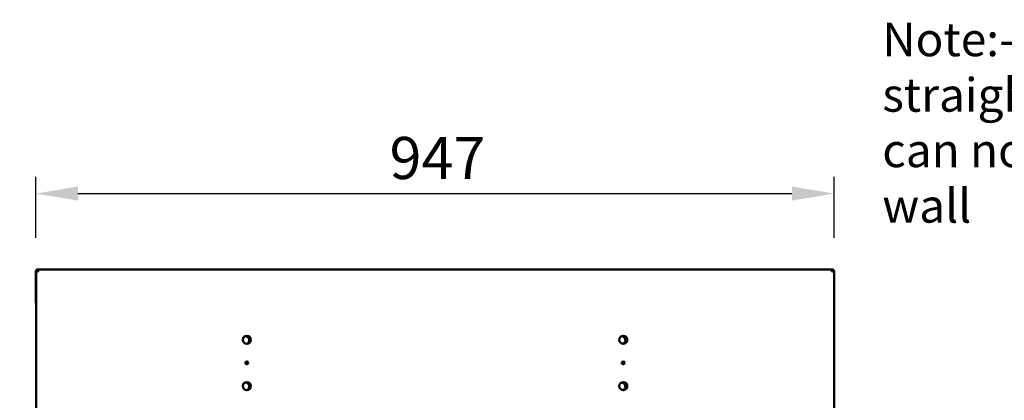
# Model space of a CAD drawing. Units: millimetres. Extents: x 65 to 5854, y 100 to 4100.
# Drawn here: x 846 to 2014, y 1977 to 2429 of the extents above; entities that cross this region are included whole.
import ezdxf

# ---------------------------------------------------------------- set-up
doc = ezdxf.new("R2010")
doc.units = ezdxf.units.MM
doc.header["$LTSCALE"] = 20
for name, color, linetype, lineweight in [('Dimension (ISO)', 7, 'Continuous', 25), ('Symbol (ISO)', 7, 'Continuous', 25), ('Visible (ISO)', 7, 'Continuous', 50)]:
    doc.layers.add(name, color=color, linetype=linetype, lineweight=lineweight)
doc.styles.add('Note Text (ISO)', font='tahoma.ttf')
doc.dimstyles.new('Default (ISO)', dxfattribs={"dimscale": 20, "dimtxt": 2.5, "dimasz": 2.5, "dimexe": 1, "dimexo": 2, "dimgap": 0.762, "dimtad": 1, "dimtoh": 1, "dimdec": 1, "dimrnd": 1e-08, "dimzin": 0, "dimdsep": 46, "dimtxsty": 'Note Text (ISO)', "dimcen": 0.09, "dimdle": 10, "dimclrd": 256, "dimclre": 256, "dimclrt": 256, "dimadec": 1, "dimazin": 0, "dimtfac": 1.40208, "dimtmove": 0, "dimatfit": 3, "dimfxl": 1, "dimtolj": 1, "dimtzin": 0, "dimlwd": -1, "dimlwe": -1, "dimarcsym": 0})

# ---------------------------------------------------------------- blocks, each defined once
blk = doc.blocks.new('*D7')
at = {"layer": 'Defpoints', "color": 0, "transparency": 16777216}
for p in [(868, 2131.9), (714.4, 1232.4), (936, 1232.4)]:
    blk.add_point(p, dxfattribs=at)
at = {"layer": 'Dimension (ISO)', "transparency": 16777216}
for p, q in [((828, 2131.9), (694.4, 2131.9)), ((714.4, 2081.9), (714.4, 1282.4)), ((896, 1232.4), (694.4, 1232.4))]:
    blk.add_line(p, q, dxfattribs=at)
for points in [[(706, 2081.9), (722.7, 2081.9), (714.4, 2131.9)], [(706, 1282.4), (722.7, 1282.4), (714.4, 1232.4)]]:
    blk.add_solid(points, dxfattribs=at)
at = {"layer": 'Dimension (ISO)', "transparency": 16777216, "insert": (647.1, 1628.4), "char_height": 50, "attachment_point": 1, "rotation": 90, "style": 'Note Text (ISO)'}
blk.add_mtext('\\A1;900', dxfattribs=at)
blk = doc.blocks.new('*D14')
at = {"layer": 'Defpoints', "color": 0, "transparency": 16777216}
for p in [(1812.2, 2222), (865.2, 2129.4), (1812.2, 2129.4)]:
    blk.add_point(p, dxfattribs=at)
at = {"layer": 'Dimension (ISO)', "transparency": 16777216}
for p, q in [((865.2, 2169.4), (865.2, 2242)), ((1812.2, 2169.4), (1812.2, 2242)), ((915.2, 2222), (1762.2, 2222))]:
    blk.add_line(p, q, dxfattribs=at)
for points in [[(915.2, 2230.4), (915.2, 2213.7), (865.2, 2222)], [(1762.2, 2230.4), (1762.2, 2213.7), (1812.2, 2222)]]:
    blk.add_solid(points, dxfattribs=at)
at = {"layer": 'Dimension (ISO)', "transparency": 16777216, "insert": (1284.8, 2289.3), "char_height": 50, "attachment_point": 1, "style": 'Note Text (ISO)'}
blk.add_mtext('\\A1;947', dxfattribs=at)

msp = doc.modelspace()

# ---------------------------------------------------------------- linework, layer by layer
at = {"layer": 'Visible (ISO)'}
for p, q in [((866.7, 2129.4), (865.2, 2129.4)), ((865.2, 2129.4), (865.2, 2091.9)), ((865.5, 1963.6), (865.5, 2129.3)), ((865.6, 2129.3), (865.5, 2129.3)), ((866.7, 2129.4), (866.7, 2129.4)), ((866.8, 2129.4), (866.8, 2129.4)), ((866.9, 2129.4), (867.5, 2129.4)), ((868, 2131.9), (867, 2131.9)), ((867, 2130.4), (867, 2131.9)), ((868, 2130.4), (867, 2130.4)), ((867.5, 2129.4), (867.5, 2129.4)), ((1809.6, 2131.9), (868, 2131.9)), ((868, 2129.4), (868, 2131.9)), ((1810.6, 2131.9), (1809.6, 2131.9)), ((1809.6, 2131.9), (1809.6, 2129.4)), ((1810.6, 2130.4), (1809.6, 2130.4)), ((1810, 2129.5), (1810.6, 2129.5)), ((1810.6, 2130.4), (1810.6, 2131.9)), ((1811.1, 2129.4), (1812.2, 2129.4)), ((1811.9, 2129.3), (1812.1, 2129.3)), ((1812.1, 2129.3), (1812.1, 1963.6)), ((1812.2, 2129.4), (1812.2, 2091.9)), ((865.2, 2091.9), (865.5, 2091.9)), ((1812.2, 2091.9), (1812.1, 2091.9))]:
    msp.add_line(p, q, dxfattribs=at)
for centre, radius in [((1115.5, 2048.4), 4.8), ((1562.1, 2048.4), 4.8), ((1115.5, 2020.9), 1.7), ((1562.1, 2020.9), 1.7), ((1115.5, 1993.4), 4.8), ((1562.1, 1993.4), 4.8)]:
    msp.add_circle(centre, radius, dxfattribs=at)
for centre, radius, start, end in [((1113.6, 2047.9), 4.8, 296.6422, 93.6325), ((1559.8, 2047.9), 4.8, 296.4245, 88.5693), ((1113.6, 2020.4), 1.7, 319.4116, 70.8631), ((1559.8, 2020.4), 1.7, 325.3102, 59.6836), ((1113.6, 1992.9), 4.8, 296.6422, 93.6325), ((1559.8, 1992.9), 4.8, 296.4245, 88.5693)]:
    msp.add_arc(centre, radius, start, end, dxfattribs=at)
for points in [[(865.5, 2130.6), (865.3, 2130.2), (865.2, 2129.8), (865.2, 2129.4)], [(865.5, 2129.3), (865.5, 2129.3), (865.5, 2129.3), (865.7, 2129.3)], [(865.7, 2129.3), (865.9, 2129.4), (866.2, 2129.4), (866.7, 2129.4)], [(866.7, 2129.4), (866.7, 2129.7), (866.8, 2129.9), (867, 2130.1)], [(866.7, 2129.4), (866.9, 2129.4), (867.1, 2129.4), (867.3, 2129.4)], [(867.5, 2130.4), (867.3, 2130.1), (867.1, 2129.8), (866.8, 2129.4)], [(867.3, 2129.4), (867.5, 2129.4), (867.7, 2129.4), (868, 2129.4)], [(867.6, 2129.4), (867.6, 2129.4), (867.5, 2129.4), (867.5, 2129.4)], [(1809.6, 2129.4), (1809.7, 2129.4), (1809.8, 2129.4), (1809.9, 2129.4)], [(1809.8, 2129.4), (1809.8, 2129.4), (1809.8, 2129.4), (1809.8, 2129.4)], [(1809.9, 2129.4), (1810, 2129.4), (1810, 2129.4), (1810.1, 2129.4)], [(1810.6, 2129.5), (1810.5, 2129.7), (1810.4, 2130), (1810.4, 2130.2)], [(1810.7, 2129.5), (1810.7, 2129.6), (1810.7, 2129.8), (1810.6, 2130)], [(1812.1, 2130.3), (1812.2, 2130), (1812.2, 2129.7), (1812.2, 2129.4)]]:
    msp.add_open_spline(points, degree=3, dxfattribs=at)
for points, knots in [([(867, 2131.8), (866.3, 2131.6), (865.8, 2131.2), (865.5, 2130.6), (865.5, 2130.6), (865.5, 2130.6), (865.5, 2130.6)], [0.1883645, 0.1883645, 0.1883645, 0.1883645, 0.6838471, 0.6838471, 0.6838471, 0.7008105, 0.7008105, 0.7008105, 0.7008105]), ([(868, 2130.1), (867.7, 2130), (867.5, 2129.8), (867.2, 2129.7), (867.1, 2129.6), (867, 2129.5), (866.8, 2129.4)], [0.8923046, 0.8923046, 0.8923046, 0.8923046, 1.3507155, 1.3507155, 1.3507155, 1.5707963, 1.5707963, 1.5707963, 1.5707963]), ([(867, 2130.1), (867.1, 2130.3), (867.3, 2130.4), (867.5, 2130.4), (867.5, 2130.4), (867.6, 2130.4), (867.7, 2130.4)], [-0.5199916, -0.5199916, -0.5199916, -0.5199916, -0.1401078, -0.1401078, -0.1401078, 0, 0, 0, 0]), ([(1809.6, 2130.4), (1809.9, 2130.4), (1810.1, 2130.1), (1810.4, 2129.7), (1810.5, 2129.6), (1810.5, 2129.5), (1810.6, 2129.5)], [0.035962, 0.035962, 0.035962, 0.035962, 1.350716, 1.350716, 1.350716, 1.550877, 1.550877, 1.550877, 1.550877]), ([(1810.6, 2130), (1810.4, 2130.2), (1810.2, 2130.4), (1809.9, 2130.4), (1809.9, 2130.4), (1809.8, 2130.4), (1809.7, 2130.4)], [-0.6540351, -0.6540351, -0.6540351, -0.6540351, -0.1401078, -0.1401078, -0.1401078, 0, 0, 0, 0]), ([(1809.8, 2129.4), (1809.8, 2129.4), (1809.8, 2129.4), (1809.8, 2129.4), (1809.8, 2129.5), (1809.9, 2129.5), (1810, 2129.5)], [0.0465514, 0.0465514, 0.0465514, 0.0465514, 0.0550711, 0.0550711, 0.0550711, 0.1935501, 0.1935501, 0.1935501, 0.1935501]), ([(1811.1, 2129.4), (1811, 2129.5), (1810.9, 2129.5), (1810.9, 2129.5), (1810.7, 2129.5), (1810.5, 2129.5), (1810.4, 2129.5), (1810.3, 2129.5), (1810.2, 2129.5), (1810.1, 2129.4), (1810.1, 2129.4), (1810.1, 2129.4), (1810.1, 2129.4)], [-0.3408516, -0.3408516, -0.3408516, -0.3408516, -0.2717193, -0.2717193, -0.2717193, -0.1358597, -0.1358597, -0.1358597, -0.0679298, -0.0679298, -0.0679298, -0.0465513, -0.0465513, -0.0465513, -0.0465513]), ([(1810.6, 2131.8), (1811.1, 2131.6), (1811.6, 2131.2), (1811.9, 2130.6), (1812, 2130.5), (1812, 2130.4), (1812.1, 2130.3)], [0.2224619, 0.2224619, 0.2224619, 0.2224619, 0.6838471, 0.6838471, 0.6838471, 0.7828236, 0.7828236, 0.7828236, 0.7828236]), ([(1811.1, 2129.4), (1811.4, 2129.4), (1811.7, 2129.4), (1811.9, 2129.3), (1812, 2129.3), (1812.1, 2129.3), (1812.1, 2129.3)], [0.3408516, 0.3408516, 0.3408516, 0.3408516, 0.7015046, 0.7015046, 0.7015046, 1, 1, 1, 1])]:
    msp.add_open_spline(points, degree=3, knots=knots, dxfattribs=at)

# ---------------------------------------------------------------- texts
at = {"layer": 'Symbol (ISO)', "color": 1, "true_color": 0xff0000, "insert": (1869.4, 2425.1), "char_height": 40, "width": 837.99, "attachment_point": 1, "line_spacing_factor": 0.987884, "style": 'Note Text (ISO)'}
msp.add_mtext('\\fTahoma|b0|i0;\\H40.0000;Note:- Size 2 models have straight^Kthrough ventilation and can not^Kbe position up against a wall ', dxfattribs=at)

# ---------------------------------------------------------------- dimensions: what is measured, and where the dimension line sits
at = {"layer": 'Dimension (ISO)'}
for base, p1, p2, angle, picture, middle in [((1812.2, 2222), (865.2, 2129.4), (1812.2, 2129.4), 180, '*D14', (1338.7, 2222)), ((714.3610351, 1232.4452881), (867.9627861, 2131.9452881), (936.0070172, 1232.4452881), 90, '*D7', (714.3610351, 1682.1952881))]:
    dim = msp.add_linear_dim(base=base, p1=p1, p2=p2, angle=angle, dimstyle='Default (ISO)', override={"dimgap": 0.762, "dimtoh": 0, "dimdec": 0, "dimtol": 0, "dimlim": 0, "dimtp": 0, "dimtm": 0, "dimtdec": 2, "dimtofl": 0, "dimatfit": 1}, dxfattribs=at)
    dim.commit()
    dim.dimension.update_dxf_attribs({"geometry": picture, "text_midpoint": middle, "dimtype": 160})

doc.saveas('drawing.dxf')
